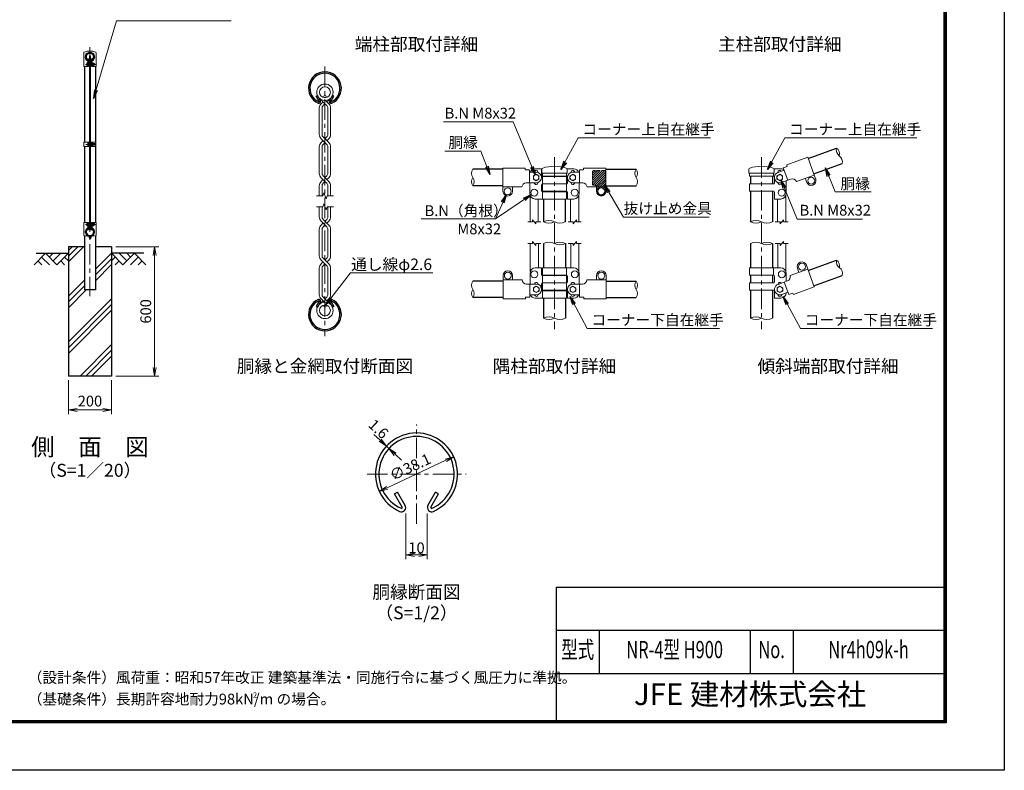
# Model space of a CAD drawing. Units: millimetres. Extents: x 0 to 8400, y 0 to 5940.
# Drawn here: x 3830 to 8400, y 0 to 3484 of the extents above; entities that cross this region are included whole.
import ezdxf
from ezdxf.enums import TextEntityAlignment as Align

# ---------------------------------------------------------------- set-up
doc = ezdxf.new("R2010")
doc.units = ezdxf.units.MM
doc.header["$LTSCALE"] = 3
doc.header["$MEASUREMENT"] = 0
doc.linetypes.add('CENTER', pattern=[50.8, 31.75, -6.35, 6.35, -6.35])
doc.linetypes.add('DASHED', pattern=[0.75, 0.5, -0.25])
for name, color, linetype in [('D-BGD', 7, 'Continuous'), ('D-STR1', 1, 'Continuous'), ('D-STR4', 7, 'Continuous'), ('D-TTL', 2, 'Continuous'), ('D-TTL-TXT', 7, 'Continuous')]:
    doc.layers.add(name, color=color, linetype=linetype)
for name, color, linetype, lineweight in [('D-BMK', 2, 'CENTER', 13), ('D-DCR-HCH', 7, 'Continuous', 13), ('D-STR-DIM', 7, 'Continuous', 13), ('D-STR-TXT', 7, 'Continuous', 13), ('D-STR2', 7, 'Continuous', 13), ('D-STR3', 3, 'Continuous', 13)]:
    doc.layers.add(name, color=color, linetype=linetype, lineweight=lineweight)
doc.styles.add('ROMANSE', font='Romans.shx', dxfattribs={"width": 0.7, "bigfont": 'EXTFONT.SHX'})
doc.styles.add('ゴシック', font='txt')
doc.dimstyles.new('STYLE', dxfattribs={"dimscale": 20, "dimtxt": 2.5, "dimasz": 2, "dimexe": 1, "dimexo": 1, "dimgap": 0.8, "dimtad": 1, "dimdsep": 46, "dimtxsty": 'ゴシック', "dimblk": 'OPEN', "dimcen": 1e-08, "dimclrd": 256, "dimclre": 256, "dimclrt": 256, "dimadec": 0, "dimazin": 2, "dimtfac": 1, "dimtmove": 2, "dimatfit": 3, "dimldrblk": 'OPEN', "dimfxl": 1, "dimtolj": 1, "dimtzin": 0, "dimlwd": -1, "dimlwe": -1, "dimarcsym": 0})

# ---------------------------------------------------------------- blocks, each defined once
blk = doc.blocks.new('_Open')
at = {"color": 0, "linetype": 'ByBlock', "lineweight": -2}
for p, q in [((-1, 0.17), (0, 0)), ((-1, -0.17), (0, 0)), ((0, 0), (-1, 0))]:
    blk.add_line(p, q, dxfattribs=at)
blk = doc.blocks.new('*D4')
at = {"layer": 'D-STR-DIM', "transparency": 16777216}
blk.add_line((5535.6, 1311.5), (5808.4, 1438.7), dxfattribs=at)
at = {"layer": 'D-STR-DIM', "transparency": 16777216, "xscale": 40, "yscale": 40, "zscale": 40}
for p, rotation in [((5844.6, 1455.6), 24.99865261378322), ((5499.3, 1294.6), 204.9986526137832)]:
    blk.add_blockref('_Open', p, dxfattribs=dict(at, rotation=rotation))
at = {"layer": 'D-STR-DIM', "transparency": 16777216, "insert": (5642.9, 1407.7), "char_height": 50, "attachment_point": 5, "rotation": 24.9987, "style": 'ゴシック'}
blk.add_mtext('\\A1;∅38.1', dxfattribs=at)
blk = doc.blocks.new('*D1')
at = {"layer": 'D-STR-DIM', "transparency": 16777216}
for p, q in [((5503.1, 1532), (5473.8, 1559.2)), ((5544.1, 1493.8), (5532.4, 1504.7)), ((5573.4, 1466.6), (5602.8, 1439.4))]:
    blk.add_line(p, q, dxfattribs=at)
at = {"layer": 'D-STR-DIM', "transparency": 16777216, "xscale": 40, "yscale": 40, "zscale": 40}
for p, rotation in [((5532.4, 1504.7), 317.1128515481686), ((5544.1, 1493.8), 137.1128515481686)]:
    blk.add_blockref('_Open', p, dxfattribs=dict(at, rotation=rotation))
at = {"layer": 'D-STR-DIM', "transparency": 16777216, "insert": (5495.6, 1584.4), "char_height": 50, "attachment_point": 5, "rotation": 317.1129, "style": 'ゴシック'}
blk.add_mtext('\\A1;1.6', dxfattribs=at)
blk = doc.blocks.new('*D2')
at = {"layer": 'D-STR-DIM', "transparency": 16777216}
for p, q in [((5622, 1192.5), (5622, 979.7)), ((5722, 1192.5), (5722, 979.7)), ((5662, 999.7), (5682, 999.7))]:
    blk.add_line(p, q, dxfattribs=at)
at = {"layer": 'D-STR-DIM', "transparency": 16777216, "xscale": 40, "yscale": 40, "zscale": 40, "rotation": 180}
blk.add_blockref('_Open', (5622, 999.7), dxfattribs=at)
at = {"layer": 'D-STR-DIM', "transparency": 16777216, "xscale": 40, "yscale": 40, "zscale": 40}
blk.add_blockref('_Open', (5722, 999.7), dxfattribs=at)
at = {"layer": 'D-STR-DIM', "transparency": 16777216, "insert": (5672, 1032.7), "char_height": 50, "attachment_point": 5, "style": 'ゴシック'}
blk.add_mtext('\\A1;10', dxfattribs=at)
blk = doc.blocks.new('*D7')
at = {"layer": 'D-STR-DIM', "transparency": 16777216}
for p, q in [((4056.3, 1810), (4056.3, 1652.7)), ((4256.3, 1810), (4256.3, 1652.7)), ((4096.3, 1672.7), (4216.3, 1672.7))]:
    blk.add_line(p, q, dxfattribs=at)
at = {"layer": 'D-STR-DIM', "transparency": 16777216, "xscale": 40, "yscale": 40, "zscale": 40, "rotation": 180}
blk.add_blockref('_Open', (4056.3, 1672.7), dxfattribs=at)
at = {"layer": 'D-STR-DIM', "transparency": 16777216, "xscale": 40, "yscale": 40, "zscale": 40}
blk.add_blockref('_Open', (4256.3, 1672.7), dxfattribs=at)
at = {"layer": 'D-STR-DIM', "transparency": 16777216, "insert": (4156.3, 1713.7), "char_height": 50, "attachment_point": 5, "style": 'ゴシック'}
blk.add_mtext('\\A1;200', dxfattribs=at)
blk = doc.blocks.new('*D13')
at = {"layer": 'D-STR-DIM', "transparency": 16777216}
for p, q in [((4276.3, 2430), (4476.3, 2430)), ((4456.3, 1870), (4456.3, 2390)), ((4276.3, 1830), (4476.3, 1830))]:
    blk.add_line(p, q, dxfattribs=at)
at = {"layer": 'D-STR-DIM', "transparency": 16777216, "xscale": 40, "yscale": 40, "zscale": 40}
for p, rotation in [((4456.3, 2430), 90), ((4456.3, 1830), 270)]:
    blk.add_blockref('_Open', p, dxfattribs=dict(at, rotation=rotation))
at = {"layer": 'D-STR-DIM', "transparency": 16777216, "insert": (4415.3, 2130), "char_height": 50, "attachment_point": 5, "rotation": 90, "style": 'ゴシック'}
blk.add_mtext('\\A1;600', dxfattribs=at)

msp = doc.modelspace()

# ---------------------------------------------------------------- hatches: boundary and pattern name
at = {"layer": 'D-DCR-HCH'}
h = msp.add_hatch(dxfattribs=at)
h.set_pattern_fill('PLAST', color=256, scale=600, angle=45, style=0)
h.paths.add_polyline_path([(4256.328, 2430), (4181.728, 2430), (4181.728, 2230), (4130.928, 2230), (4130.928, 2430), (4056.328, 2430), (4056.328, 1830), (4256.328, 1830)])
at = {"layer": 'D-STR3', "ltscale": 10}
h = msp.add_hatch(dxfattribs=at)
h.set_pattern_fill('ANSI31', color=256, scale=60)
h.set_pattern_definition([(45, (-333.454, -22.9835), (-5.303301, 5.303301), [])])
edge = h.paths.add_edge_path()
edge.add_arc((6493.219, 2779.427), 3.978, 89.680629, 180.319371)
edge.add_line((6489.241, 2779.405), (6489.241, 2719.405))
edge.add_arc((6493.219, 2719.383), 3.978, 179.680629, 270.319371)
edge.add_line((6493.241, 2715.405), (6499.241, 2715.405))
edge.add_arc((6499.241, 2705.405), 10, 0, 90, ccw=False)
edge.add_line((6509.241, 2705.405), (6509.241, 2687.405))
edge.add_arc((6529.241, 2687.405), 20, 180, 360)
edge.add_line((6549.241, 2687.405), (6549.241, 2779.405))
edge.add_arc((6545.263, 2779.427), 3.978, 359.680629, 450.319371)
edge.add_line((6545.241, 2783.405), (6493.241, 2783.405))
edge = h.paths.add_edge_path(flags=16)
edge.add_arc((6529.241, 2687.405), 16, 0, 360)

# ---------------------------------------------------------------- linework, layer by layer
at = {"layer": 'D-BGD'}
for p, q in [((3906.328, 2400), (4056.328, 2400)), ((4406.328, 2400), (4256.328, 2400))]:
    msp.add_line(p, q, dxfattribs=at)
at = {"layer": 'D-BMK'}
for p, q in [((4156.328, 3357.062), (4156.328, 2200)), ((4136, 3276.011), (4184.878, 3276.011)), ((5246.965, 3266.904), (5246.965, 2014.579)), ((4137.05, 2905.006), (4185.928, 2905.006)), ((6312.241, 2845.343), (6312.241, 2047.92)), ((7273.203, 2845.343), (7273.203, 2047.92)), ((4136, 2534), (4184.878, 2534)), ((5671.966, 1143.269), (5671.966, 1604.823)), ((5442.226, 1375.083), (5901.706, 1375.083))]:
    msp.add_line(p, q, dxfattribs=at)
at = {"layer": 'D-DCR-HCH'}
for p, q in [((3949.904, 2400), (3896.692, 2346.788)), ((3932.167, 2382.263), (3967.804, 2346.788)), ((3949.904, 2400), (4003.116, 2346.788)), ((3967.642, 2382.263), (3985.379, 2400)), ((3985.379, 2364.525), (4020.854, 2400)), ((4003.116, 2346.788), (4056.328, 2400)), ((4038.591, 2382.263), (4056.328, 2364.606)), ((4309.54, 2346.788), (4256.328, 2400)), ((4274.066, 2382.263), (4256.328, 2364.606)), ((4327.278, 2364.525), (4291.803, 2400)), ((4362.752, 2400), (4309.54, 2346.788)), ((4345.108, 2382.17), (4327.278, 2400)), ((4380.49, 2382.263), (4344.852, 2346.788)), ((4362.752, 2400), (4415.964, 2346.788)), ((3914.43, 2364.525), (3932.248, 2346.788)), ((4020.854, 2364.525), (4038.672, 2346.788)), ((4291.803, 2364.525), (4273.984, 2346.788)), ((4398.227, 2364.525), (4380.408, 2346.788))]:
    msp.add_line(p, q, dxfattribs=at)
at = {"layer": 'D-STR-DIM'}
for p, q in [((5207.831, 2665.74), (5236.704, 2665.74)), ((5241.835, 2679.835), (5236.704, 2665.74)), ((5252.095, 2651.645), (5241.835, 2679.835)), ((5257.225, 2665.74), (5252.095, 2651.645)), ((5257.225, 2665.74), (5286.099, 2665.74)), ((5207.831, 2615.742), (5236.704, 2615.742)), ((5241.835, 2629.837), (5236.704, 2615.742)), ((5252.095, 2601.647), (5241.835, 2629.837)), ((5257.225, 2615.742), (5252.095, 2601.647)), ((5257.225, 2615.742), (5286.099, 2615.742)), ((6210.991, 2545.405), (6188.491, 2545.405)), ((6210.991, 2545.405), (6210.991, 2554.405)), ((6225.991, 2536.405), (6210.991, 2554.405)), ((6248.491, 2545.405), (6225.991, 2545.405)), ((6225.991, 2536.405), (6225.991, 2545.405)), ((6376.491, 2545.405), (6398.991, 2545.405)), ((6398.991, 2536.405), (6413.991, 2554.405)), ((6398.991, 2536.405), (6398.991, 2545.405)), ((6413.991, 2545.405), (6413.991, 2554.405)), ((6413.991, 2545.405), (6436.491, 2545.405)), ((7337.203, 2545.405), (7359.703, 2545.405)), ((7359.703, 2536.405), (7374.703, 2554.405)), ((7359.703, 2536.405), (7359.703, 2545.405)), ((7374.703, 2545.405), (7374.703, 2554.405)), ((7374.703, 2545.405), (7397.203, 2545.405)), ((6210.991, 2445.405), (6188.491, 2445.405)), ((6210.991, 2445.405), (6210.991, 2454.405)), ((6225.991, 2436.405), (6210.991, 2454.405)), ((6248.491, 2445.405), (6225.991, 2445.405)), ((6225.991, 2436.405), (6225.991, 2445.405)), ((6376.491, 2445.405), (6398.991, 2445.405)), ((6398.991, 2436.405), (6413.991, 2454.405)), ((6398.991, 2436.405), (6398.991, 2445.405)), ((6413.991, 2445.405), (6413.991, 2454.405)), ((6413.991, 2445.405), (6436.491, 2445.405)), ((7337.203, 2445.405), (7359.703, 2445.405)), ((7359.703, 2436.405), (7374.703, 2454.405)), ((7359.703, 2436.405), (7359.703, 2445.405)), ((7374.703, 2445.405), (7374.703, 2454.405)), ((7374.703, 2445.405), (7397.203, 2445.405))]:
    msp.add_line(p, q, dxfattribs=at)
for centre, radius, start, end in [((7653.34, 2879.083), 33.242, 165.035044, 234.964956), ((7602.142, 2860.449), 33.242, 345.035044, 54.964956), ((7615.174, 2824.647), 33.241, 345.034225, 54.965775), ((5960.483, 2770.455), 33.242, 145.035044, 214.964956), ((6718.483, 2770.355), 33.242, 145.035044, 214.964956), ((6663.999, 2770.355), 33.242, 325.035044, 34.964956), ((5960.482, 2732.355), 33.241, 145.034225, 214.965775), ((5905.999, 2732.355), 33.242, 325.035044, 34.964956), ((6664, 2732.255), 33.241, 325.034225, 34.965775), ((6286.591, 2493.581), 57.825, 63.667261, 116.332739), ((6286.591, 2597.229), 57.825, 243.667261, 296.332739), ((6337.391, 2595.113), 55.708, 243.162475, 296.837525), ((7247.803, 2494.644), 56.761, 63.417226, 116.582774), ((7247.803, 2596.166), 56.761, 243.417226, 296.582774), ((7298.603, 2596.166), 56.761, 243.417215, 296.582785), ((6286.841, 2394.644), 56.761, 63.417215, 116.582785), ((6337.641, 2394.644), 56.761, 63.417226, 116.582774), ((6337.641, 2496.166), 56.761, 243.417226, 296.582774), ((7247.803, 2394.65), 56.756, 63.414852, 116.585148), ((7298.603, 2394.65), 56.756, 63.414884, 116.585116), ((7298.603, 2496.161), 56.756, 243.414884, 296.585116), ((7653.84, 2359.723), 33.242, 165.035044, 234.964956), ((7602.642, 2341.088), 33.242, 345.035044, 54.964956), ((7615.674, 2305.286), 33.241, 345.034225, 54.965775), ((5960.983, 2251.094), 33.242, 145.035044, 214.964956), ((6718.983, 2250.994), 33.242, 145.035044, 214.964956), ((6664.499, 2250.994), 33.242, 325.035044, 34.964956), ((5960.982, 2212.994), 33.241, 145.034225, 214.965775), ((5906.499, 2212.994), 33.242, 325.035044, 34.964956), ((6664.5, 2212.894), 33.241, 325.034225, 34.965775), ((6286.841, 2047.281), 56.763, 63.418397, 116.581603), ((7247.803, 2047.291), 56.754, 63.413647, 116.586353), ((6286.841, 2148.808), 56.763, 243.418397, 296.581603), ((6337.641, 2148.808), 56.763, 243.418397, 296.581603), ((7247.803, 2148.797), 56.754, 243.413647, 296.586353), ((7298.603, 2148.797), 56.754, 243.413735, 296.586265)]:
    msp.add_arc(centre, radius, start, end, dxfattribs=at)
at = {"layer": 'D-STR1'}
for p, q in [((4146.145, 3301.747), (4147.535, 3302.549)), ((4149.655, 3295.669), (4146.145, 3301.747)), ((4151.044, 3296.471), (4147.535, 3302.549)), ((4161.612, 3296.471), (4165.122, 3302.549)), ((4163.002, 3295.669), (4166.511, 3301.747)), ((4166.511, 3301.747), (4165.122, 3302.549)), ((4130.928, 3267), (4130.928, 2915.506)), ((4181.728, 3267), (4181.728, 2915.506)), ((5206.235, 3128.692), (5211.792, 3131.9)), ((5220.272, 3104.379), (5206.235, 3128.692)), ((5225.829, 3107.588), (5211.792, 3131.9)), ((5268.103, 3107.588), (5282.14, 3131.9)), ((5273.66, 3104.379), (5287.697, 3128.692)), ((5287.697, 3128.692), (5282.14, 3131.9)), ((4130.928, 2894.506), (4130.928, 2543)), ((4181.728, 2894.506), (4181.728, 2543)), ((7489.669, 2839.785), (7621.226, 2887.667)), ((6073.241, 2789.505), (5933.241, 2789.505)), ((6551.241, 2789.405), (6691.241, 2789.405)), ((7515.731, 2768.18), (7647.288, 2816.063)), ((6260.941, 2757.405), (6260.941, 2755.405)), ((6362.541, 2757.405), (6362.541, 2755.405)), ((7222.403, 2757.405), (7222.403, 2721.405)), ((7324.003, 2757.405), (7324.003, 2721.405)), ((6073.241, 2713.305), (5933.241, 2713.305)), ((6551.241, 2713.205), (6691.241, 2713.205)), ((6260.941, 2687.405), (6260.941, 2685.405)), ((6260.941, 2651.405), (6260.941, 2545.405)), ((6362.541, 2687.405), (6362.541, 2685.405)), ((6362.541, 2651.405), (6362.541, 2545.405)), ((7222.403, 2687.405), (7222.403, 2545.405)), ((7324.003, 2687.405), (7324.003, 2545.405)), ((4149.655, 2514.331), (4146.145, 2508.253)), ((4151.044, 2513.529), (4147.535, 2507.451)), ((4161.612, 2513.529), (4165.122, 2507.451)), ((4163.002, 2514.331), (4166.511, 2508.253)), ((4130.928, 2481.33), (4130.928, 2230)), ((4146.145, 2508.253), (4147.535, 2507.451)), ((4166.511, 2508.253), (4165.122, 2507.451)), ((4181.728, 2481.33), (4181.728, 2230)), ((6261.441, 2445.405), (6261.441, 2332.044)), ((6363.041, 2445.405), (6363.041, 2332.044)), ((7222.403, 2445.405), (7222.403, 2332.044)), ((7324.003, 2445.405), (7324.003, 2332.044)), ((7490.169, 2320.424), (7621.726, 2368.307)), ((6261.441, 2298.044), (6261.441, 2296.044)), ((6363.041, 2298.044), (6363.041, 2296.044)), ((7222.403, 2298.044), (7222.403, 2262.044)), ((7324.003, 2298.044), (7324.003, 2262.044)), ((7516.231, 2248.819), (7647.788, 2296.702)), ((6073.741, 2270.144), (5933.741, 2270.144)), ((6551.741, 2270.044), (6691.741, 2270.044)), ((4181.728, 2230), (4130.928, 2230)), ((6073.741, 2193.944), (5933.741, 2193.944)), ((6261.441, 2228.044), (6261.441, 2226.044)), ((6363.041, 2228.044), (6363.041, 2226.044)), ((6551.741, 2193.844), (6691.741, 2193.844)), ((7222.403, 2228.044), (7222.403, 2098.044)), ((7324.003, 2228.044), (7324.003, 2098.044)), ((5220.272, 2177.103), (5206.235, 2152.79)), ((5206.235, 2152.79), (5211.792, 2149.582)), ((5225.829, 2173.894), (5211.792, 2149.582)), ((5268.103, 2173.894), (5282.14, 2149.582)), ((5273.66, 2177.103), (5287.697, 2152.79)), ((5287.697, 2152.79), (5282.14, 2149.582)), ((6261.441, 2192.044), (6261.441, 2098.044)), ((6363.041, 2192.044), (6363.041, 2098.044)), ((5570.138, 1282.554), (5584.031, 1290.575)), ((5605.23, 1221.772), (5570.138, 1282.554)), ((5619.123, 1229.793), (5584.031, 1290.575)), ((5724.809, 1229.793), (5759.901, 1290.575)), ((5738.701, 1221.772), (5773.794, 1282.554)), ((5773.794, 1282.554), (5759.901, 1290.575))]:
    msp.add_line(p, q, dxfattribs=at)
for centre, radius, start, end in [((4156.328, 3311), 19.05, 294.324776, 245.675224), ((4156.328, 3311), 17.446, 294.324776, 245.675224), ((4149.307, 3295.468), 2.005, 245.675224, 30), ((4149.307, 3295.468), 0.401, 245.675224, 30), ((4163.349, 3295.468), 2.005, 150, 294.324776), ((4163.349, 3295.468), 0.401, 150, 294.324776), ((5246.966, 3165.704), 76.2, 294.324776, 245.675224), ((5246.966, 3165.704), 69.783, 294.324776, 245.675224), ((5218.882, 3103.577), 8.021, 245.675224, 30), ((5275.049, 3103.577), 8.021, 150, 294.324776), ((5218.882, 3103.577), 1.604, 245.675224, 30), ((5275.049, 3103.577), 1.604, 150, 294.324776), ((4156.328, 2499), 19.05, 114.324776, 65.675224), ((4156.328, 2499), 17.446, 114.324776, 65.675224), ((4149.307, 2514.532), 2.005, 330, 114.324776), ((4149.307, 2514.532), 0.401, 330, 114.324776), ((4163.349, 2514.532), 2.005, 65.675224, 210), ((4163.349, 2514.532), 0.401, 65.675224, 210), ((5246.966, 2115.779), 76.2, 114.324776, 65.675224), ((5246.966, 2115.779), 69.783, 114.324776, 65.675224), ((5218.882, 2177.905), 8.021, 330, 114.324776), ((5218.882, 2177.905), 1.604, 330, 114.324776), ((5275.049, 2177.905), 8.021, 65.675224, 210), ((5275.049, 2177.905), 1.604, 65.675224, 210), ((5671.966, 1375.083), 190.5, 294.324776, 245.675224), ((5671.966, 1375.083), 174.458, 294.324776, 245.675224), ((5601.757, 1219.767), 20.053, 245.675224, 30), ((5601.757, 1219.767), 4.011, 245.675224, 30), ((5742.175, 1219.767), 20.053, 150, 294.324776), ((5742.175, 1219.767), 4.011, 150, 294.324776)]:
    msp.add_arc(centre, radius, start, end, dxfattribs=at)
at = {"layer": 'D-STR2'}
for p, q in [((5246.965, 3093.642), (5223.238, 3117.369)), ((5264.853, 3093.903), (5249.587, 3109.169)), ((5256.039, 3102.717), (5270.692, 3117.369)), ((5220.875, 3074.104), (5220.875, 2950.856)), ((5229.076, 3093.903), (5237.89, 3102.717)), ((5233.709, 3073.095), (5233.709, 2951.864)), ((5238.863, 3085.541), (5246.965, 3093.642)), ((5255.066, 3085.541), (5246.965, 3093.642)), ((5260.221, 3073.095), (5260.221, 2951.864)), ((5273.054, 3074.104), (5273.054, 2950.856)), ((5246.965, 2913.168), (5229.076, 2931.057)), ((5264.853, 2913.429), (5238.863, 2939.419)), ((5255.066, 2939.419), (5246.965, 2931.318)), ((5264.853, 2931.057), (5256.039, 2922.243)), ((5220.875, 2893.63), (5220.875, 2770.382)), ((5237.89, 2922.243), (5229.076, 2913.429)), ((5229.076, 2913.429), (5237.89, 2922.243)), ((5233.709, 2892.622), (5233.709, 2771.391)), ((5238.863, 2905.067), (5246.965, 2913.168)), ((5255.066, 2905.067), (5246.965, 2913.168)), ((5260.221, 2892.622), (5260.221, 2771.391)), ((5273.054, 2893.63), (5273.054, 2770.382)), ((5246.965, 2732.695), (5229.076, 2750.583)), ((5264.853, 2732.956), (5238.863, 2758.945)), ((5255.066, 2758.945), (5246.965, 2750.844)), ((5264.853, 2750.583), (5256.039, 2741.769)), ((5220.875, 2713.157), (5220.875, 2665.74)), ((5237.89, 2741.769), (5229.076, 2732.956)), ((5229.076, 2732.956), (5237.89, 2741.769)), ((5233.709, 2712.148), (5233.709, 2665.74)), ((5238.863, 2724.593), (5246.965, 2732.695)), ((5255.066, 2724.593), (5246.965, 2732.695)), ((5260.221, 2712.148), (5260.221, 2665.74)), ((5273.054, 2713.157), (5273.054, 2665.74)), ((5220.875, 2568.326), (5220.875, 2615.742)), ((5233.709, 2569.334), (5233.709, 2615.742)), ((5260.221, 2569.334), (5260.221, 2615.742)), ((5273.054, 2568.326), (5273.054, 2615.742)), ((5255.066, 2522.537), (5229.076, 2548.527)), ((5237.89, 2539.713), (5229.076, 2530.899)), ((5264.853, 2530.899), (5238.863, 2556.889)), ((5246.965, 2530.638), (5238.863, 2522.537)), ((5255.066, 2556.889), (5246.965, 2548.787)), ((5264.853, 2548.527), (5256.039, 2539.713)), ((5220.875, 2387.852), (5220.875, 2511.1)), ((5233.709, 2388.86), (5233.709, 2510.091)), ((5260.221, 2388.86), (5260.221, 2510.091)), ((5273.054, 2387.852), (5273.054, 2511.1)), ((5264.853, 2350.425), (5238.863, 2376.415)), ((5255.066, 2376.415), (5246.965, 2368.314)), ((5220.875, 2207.378), (5220.875, 2330.626)), ((5255.066, 2342.063), (5229.076, 2368.053)), ((5237.89, 2359.239), (5229.076, 2350.425)), ((5246.965, 2350.164), (5238.863, 2342.063)), ((5264.853, 2368.053), (5256.039, 2359.239)), ((5273.054, 2207.378), (5273.054, 2330.626)), ((5233.709, 2208.387), (5233.709, 2329.618)), ((5260.221, 2208.387), (5260.221, 2329.618)), ((5238.863, 2195.941), (5270.692, 2164.113)), ((5255.066, 2195.941), (5246.965, 2187.84)), ((5237.89, 2178.765), (5223.238, 2164.113)), ((5229.076, 2187.579), (5244.343, 2172.313)), ((5264.853, 2187.579), (5256.039, 2178.765))]:
    msp.add_line(p, q, dxfattribs=at)
for centre, radius in [((5246.965, 3147.179), 38.1), ((5246.965, 3147.179), 25.266), ((5246.965, 2134.303), 38.1), ((5246.965, 2134.303), 25.266)]:
    msp.add_circle(centre, radius, dxfattribs=at)
for centre, radius, start, end in [((5248.875, 3074.104), 28, 135, 180), ((5248.875, 3074.104), 15.2, 131.199841, 183.803965), ((5245.054, 3074.104), 15.2, 356.196035, 48.800159), ((5245.054, 3074.104), 28, 0, 45), ((5248.875, 2950.856), 28, 180, 225), ((5248.875, 2950.856), 15.2, 176.196035, 228.800159), ((5245.054, 2950.856), 15.2, 311.199841, 3.803965), ((5245.054, 2950.856), 28, 315, 0), ((5248.875, 2893.63), 28, 135, 180), ((5248.875, 2893.63), 15.2, 131.199841, 183.803965), ((5245.054, 2893.63), 15.2, 356.196035, 48.800159), ((5245.054, 2893.63), 28, 0, 45), ((5248.875, 2770.382), 28, 180, 225), ((5248.875, 2770.382), 15.2, 176.196035, 228.800159), ((5245.054, 2770.382), 15.2, 311.199841, 3.803965), ((5245.054, 2770.382), 28, 315, 0), ((5248.875, 2713.157), 28, 135, 180), ((5248.875, 2713.157), 15.2, 131.199841, 183.803965), ((5245.054, 2713.157), 15.2, 356.196035, 48.800159), ((5245.054, 2713.157), 28, 0, 45), ((5248.875, 2568.326), 28, 180, 225), ((5248.875, 2568.326), 15.2, 176.196035, 228.800159), ((5245.054, 2568.326), 15.2, 311.199841, 3.803965), ((5245.054, 2568.326), 28, 315, 0), ((5248.875, 2511.1), 28, 135, 180), ((5248.875, 2511.1), 15.2, 131.199841, 183.803965), ((5245.054, 2511.1), 15.2, 356.196035, 48.800159), ((5245.054, 2511.1), 28, 0, 45), ((5248.875, 2387.852), 28, 180, 225), ((5248.875, 2387.852), 15.2, 176.196035, 228.800159), ((5245.054, 2387.852), 15.2, 311.199841, 3.803965), ((5245.054, 2387.852), 28, 315, 0), ((5248.875, 2330.626), 28, 135, 180), ((5248.875, 2330.626), 15.2, 131.199841, 183.803965), ((5245.054, 2330.626), 15.2, 356.196035, 48.800159), ((5245.054, 2330.626), 28, 0, 45), ((5248.875, 2207.378), 28, 180, 225), ((5248.875, 2207.378), 15.2, 176.196035, 228.800159), ((5245.054, 2207.378), 15.2, 311.199841, 3.803965), ((5245.054, 2207.378), 28, 315, 0)]:
    msp.add_arc(centre, radius, start, end, dxfattribs=at)
at = {"layer": 'D-STR3'}
for p, q in [((4127.778, 3330.694), (4127.778, 3267)), ((4154.078, 3316), (4158.578, 3316)), ((4154.078, 3316), (4154.078, 2509)), ((4158.578, 3316), (4158.578, 2509)), ((4184.878, 3330.691), (4184.878, 3267)), ((4127.778, 3267), (4149.328, 3267)), ((4142.228, 3269.511), (4142.228, 3282.511)), ((4147.028, 3289.827), (4147.028, 3267)), ((4149.328, 3289.827), (4149.328, 3267)), ((4151.028, 3281.33), (4149.328, 3281.33)), ((4151.028, 3270.693), (4149.328, 3270.693)), ((4151.028, 3270.693), (4151.028, 3281.33)), ((4151.028, 3280.011), (4154.078, 3280.011)), ((4151.028, 3272.011), (4154.078, 3272.011)), ((4158.578, 3280.011), (4163.328, 3280.011)), ((4158.578, 3272.011), (4163.328, 3272.011)), ((4163.328, 3289.827), (4163.328, 3267)), ((4163.328, 3267), (4184.878, 3267)), ((4165.628, 3289.827), (4165.628, 3267)), ((4171.128, 3284.111), (4165.628, 3284.111)), ((4171.128, 3280.061), (4165.628, 3280.061)), ((4171.128, 3271.961), (4165.628, 3271.961)), ((4171.128, 3267.911), (4165.628, 3267.911)), ((4172.128, 3270.095), (4172.128, 3282.05)), ((4172.128, 3280.011), (4178.028, 3280.011)), ((4172.128, 3272.011), (4178.028, 3272.011)), ((4178.028, 3272.011), (4178.028, 3280.011)), ((4128.628, 2915.506), (4128.628, 2894.506)), ((4128.628, 2915.506), (4154.078, 2915.506)), ((4128.628, 2894.506), (4154.078, 2894.506)), ((4146.978, 2911.506), (4146.978, 2898.506)), ((4151.778, 2915.506), (4151.778, 2894.506)), ((4151.778, 2913.006), (4151.778, 2897.006)), ((4151.778, 2911.206), (4151.778, 2898.806)), ((4158.578, 2915.506), (4184.028, 2915.506)), ((4158.578, 2894.506), (4184.028, 2894.506)), ((4160.877, 2911.206), (4160.877, 2898.806)), ((4160.878, 2915.506), (4160.878, 2894.506)), ((4166.378, 2913.106), (4160.878, 2913.106)), ((4160.878, 2913.106), (4160.878, 2896.906)), ((4166.378, 2909.056), (4160.878, 2909.056)), ((4166.378, 2900.956), (4160.878, 2900.956)), ((4166.378, 2896.906), (4160.878, 2896.906)), ((4167.378, 2910.922), (4167.378, 2898.968)), ((4167.378, 2909.006), (4182.778, 2909.006)), ((4167.378, 2901.006), (4182.778, 2901.006)), ((4182.778, 2909.006), (4182.778, 2901.006)), ((4184.028, 2915.506), (4184.028, 2894.506)), ((7390.264, 2809.989), (7487.617, 2845.423)), ((7487.617, 2845.423), (7517.714, 2762.73)), ((6073.241, 2795.405), (6073.241, 2707.405)), ((6176.841, 2795.405), (6073.241, 2795.405)), ((6176.841, 2795.405), (6176.841, 2787.613)), ((6176.841, 2787.613), (6196.841, 2787.613)), ((6196.841, 2787.613), (6196.841, 2726.405)), ((6252.241, 2791.405), (6222.241, 2791.405)), ((6252.241, 2791.405), (6252.241, 2759.405)), ((6253.441, 2789.447), (6253.441, 2771.405)), ((6370.68, 2791.405), (6402.241, 2791.405)), ((6371.041, 2789.356), (6371.041, 2771.405)), ((6427.641, 2787.613), (6427.641, 2726.405)), ((6447.641, 2787.613), (6427.641, 2787.613)), ((6447.641, 2795.405), (6551.241, 2795.405)), ((6447.641, 2795.405), (6447.641, 2787.613)), ((6551.241, 2795.405), (6551.241, 2707.405)), ((7214.153, 2789.447), (7214.153, 2771.405)), ((7331.392, 2791.405), (7362.953, 2791.405)), ((7331.753, 2789.356), (7331.753, 2771.405)), ((7392.929, 2802.667), (7374.136, 2795.827)), ((7374.136, 2795.827), (7395.07, 2738.31)), ((7390.264, 2809.989), (7392.929, 2802.667)), ((6227.241, 2776.405), (6196.841, 2776.405)), ((6253.441, 2771.405), (6371.041, 2771.405)), ((6367.841, 2755.405), (6256.241, 2755.405)), ((6256.641, 2771.405), (6256.641, 2757.405)), ((6256.641, 2757.405), (6368.241, 2757.405)), ((6256.641, 2755.405), (6256.641, 2721.405)), ((6367.841, 2771.405), (6367.841, 2757.405)), ((6367.841, 2755.405), (6367.841, 2721.405)), ((6372.241, 2753.405), (6372.241, 2725.405)), ((6397.241, 2776.405), (6427.641, 2776.405)), ((7214.153, 2771.405), (7331.753, 2771.405)), ((7217.353, 2771.405), (7217.353, 2757.405)), ((7217.353, 2757.405), (7328.953, 2757.405)), ((7328.553, 2771.405), (7328.553, 2757.405)), ((7332.953, 2753.405), (7332.953, 2725.405)), ((7349.402, 2774.897), (7377.969, 2785.295)), ((7409.753, 2743.654), (7395.07, 2738.31)), ((7435.021, 2732.632), (7517.714, 2762.73)), ((7476.368, 2747.681), (7483.208, 2728.887)), ((7517.714, 2762.73), (7524.555, 2743.936)), ((6073.241, 2707.405), (6073.241, 2687.405)), ((6161.241, 2707.405), (6073.241, 2707.405)), ((6117.241, 2707.405), (6117.241, 2687.405)), ((6181.216, 2726.405), (6196.841, 2726.405)), ((6227.241, 2726.405), (6196.841, 2726.405)), ((6198.241, 2726.405), (6198.241, 2675.405)), ((6252.241, 2689.405), (6252.241, 2717.405)), ((6367.841, 2721.405), (6256.241, 2721.405)), ((6256.641, 2721.405), (6368.241, 2721.405)), ((6256.641, 2721.405), (6256.641, 2687.405)), ((6367.841, 2721.405), (6367.841, 2687.405)), ((6397.241, 2726.405), (6427.641, 2726.405)), ((6426.241, 2726.405), (6426.241, 2675.405)), ((6443.266, 2726.405), (6427.641, 2726.405)), ((6463.241, 2707.405), (6551.241, 2707.405)), ((6507.241, 2707.405), (6507.241, 2687.405)), ((6551.241, 2707.405), (6551.241, 2687.405)), ((7328.553, 2721.405), (7216.953, 2721.405)), ((7217.353, 2721.405), (7328.953, 2721.405)), ((7217.353, 2721.405), (7217.353, 2687.405)), ((7366.503, 2727.913), (7395.07, 2738.31)), ((7386.953, 2735.356), (7386.953, 2675.405)), ((6199.241, 2667.405), (6199.241, 2545.405)), ((6367.841, 2651.405), (6222.241, 2651.405)), ((6237.241, 2651.405), (6237.241, 2545.405)), ((6367.841, 2685.405), (6256.241, 2685.405)), ((6256.641, 2687.405), (6368.241, 2687.405)), ((6256.641, 2685.405), (6256.641, 2651.405)), ((6367.841, 2685.405), (6367.841, 2651.405)), ((6372.241, 2683.405), (6372.241, 2651.405)), ((6372.241, 2651.405), (6402.241, 2651.405)), ((6387.241, 2651.405), (6387.241, 2545.405)), ((6425.241, 2667.405), (6425.241, 2545.405)), ((7217.353, 2687.405), (7328.953, 2687.405)), ((7332.953, 2683.405), (7332.953, 2651.405)), ((7332.953, 2651.405), (7362.953, 2651.405)), ((7347.953, 2651.405), (7347.953, 2545.405)), ((7385.953, 2667.405), (7385.953, 2545.405)), ((4127.778, 2543), (4127.778, 2481.914)), ((4127.778, 2543), (4149.328, 2543)), ((4142.228, 2540.5), (4142.228, 2527.5)), ((4147.028, 2543), (4147.028, 2520.173)), ((4149.328, 2543), (4149.328, 2520.173)), ((4151.028, 2539.318), (4149.328, 2539.318)), ((4151.028, 2528.682), (4149.328, 2528.682)), ((4151.028, 2539.318), (4151.028, 2528.682)), ((4151.028, 2538), (4154.078, 2538)), ((4151.028, 2530), (4154.078, 2530)), ((4158.578, 2538), (4163.328, 2538)), ((4158.578, 2530), (4163.328, 2530)), ((4163.328, 2543), (4163.328, 2520.173)), ((4163.328, 2543), (4184.878, 2543)), ((4165.628, 2543), (4165.628, 2520.173)), ((4171.128, 2542.1), (4165.628, 2542.1)), ((4171.128, 2538.05), (4165.628, 2538.05)), ((4171.128, 2529.95), (4165.628, 2529.95)), ((4171.128, 2525.9), (4165.628, 2525.9)), ((4172.128, 2539.916), (4172.128, 2527.962)), ((4172.128, 2538), (4178.028, 2538)), ((4172.128, 2530), (4178.028, 2530)), ((4178.028, 2538), (4178.028, 2530)), ((4184.878, 2543), (4184.878, 2481.914)), ((4127.778, 2481.914), (4152.215, 2477.388)), ((4153.028, 2476.406), (4153.028, 2471)), ((4154.078, 2509), (4158.578, 2509)), ((4155.328, 2476.406), (4155.328, 2471)), ((4156.328, 2470), (4158.628, 2470)), ((4156.328, 2467.7), (4158.628, 2467.7)), ((4157.328, 2476.406), (4157.328, 2471.5)), ((4157.328, 2471.5), (4159.628, 2471.5)), ((4159.628, 2476.406), (4159.628, 2471)), ((4159.628, 2476.406), (4161.928, 2476.406)), ((4184.878, 2481.914), (4160.441, 2477.388)), ((4161.928, 2476.406), (4161.928, 2471)), ((6199.741, 2445.405), (6199.741, 2314.9)), ((6237.741, 2445.405), (6237.741, 2332.044)), ((6387.741, 2445.405), (6387.741, 2332.044)), ((6425.741, 2445.405), (6425.741, 2314.9)), ((7348.453, 2445.405), (7348.453, 2332.044)), ((7386.453, 2445.405), (7386.453, 2314.9)), ((6252.741, 2332.044), (6222.741, 2332.044)), ((6252.741, 2300.044), (6252.741, 2332.044)), ((6257.141, 2298.044), (6257.141, 2332.044)), ((6257.141, 2332.044), (6402.741, 2332.044)), ((6368.341, 2298.044), (6368.341, 2332.044)), ((7217.853, 2298.044), (7217.853, 2332.044)), ((7217.853, 2332.044), (7363.453, 2332.044)), ((7329.053, 2298.044), (7329.053, 2332.044)), ((7488.117, 2326.062), (7481.276, 2344.856)), ((6073.741, 2276.044), (6073.741, 2296.044)), ((6117.741, 2276.044), (6117.741, 2296.044)), ((6198.741, 2257.044), (6198.741, 2308.044)), ((6368.341, 2296.044), (6256.741, 2296.044)), ((6257.141, 2298.044), (6368.741, 2298.044)), ((6257.141, 2262.044), (6257.141, 2296.044)), ((6368.341, 2262.044), (6368.341, 2296.044)), ((6372.741, 2294.044), (6372.741, 2266.044)), ((6426.741, 2257.044), (6426.741, 2308.044)), ((6507.741, 2276.044), (6507.741, 2296.044)), ((6551.741, 2276.044), (6551.741, 2296.044)), ((7217.853, 2298.044), (7329.453, 2298.044)), ((7333.453, 2294.044), (7333.453, 2266.044)), ((7387.453, 2269.204), (7387.453, 2308.044)), ((7405.424, 2295.964), (7488.117, 2326.062)), ((7446.77, 2311.013), (7439.93, 2329.807)), ((7518.214, 2243.369), (7488.117, 2326.062)), ((6073.741, 2188.044), (6073.741, 2276.044)), ((6161.741, 2276.044), (6073.741, 2276.044)), ((6181.716, 2257.044), (6197.341, 2257.044)), ((6197.341, 2195.837), (6197.341, 2257.044)), ((6227.741, 2257.044), (6197.341, 2257.044)), ((6252.741, 2230.044), (6252.741, 2258.044)), ((6368.341, 2262.044), (6256.741, 2262.044)), ((6257.141, 2262.044), (6368.741, 2262.044)), ((6257.141, 2228.044), (6257.141, 2262.044)), ((6368.341, 2228.044), (6368.341, 2262.044)), ((6397.741, 2257.044), (6428.141, 2257.044)), ((6442.766, 2257.044), (6427.141, 2257.044)), ((6428.141, 2195.837), (6428.141, 2257.044)), ((6462.741, 2276.044), (6550.741, 2276.044)), ((6551.741, 2188.044), (6551.741, 2276.044)), ((7329.053, 2262.044), (7217.453, 2262.044)), ((7217.853, 2262.044), (7329.453, 2262.044)), ((7217.853, 2228.044), (7217.853, 2262.044)), ((7349.902, 2255.537), (7378.469, 2265.934)), ((7393.152, 2271.278), (7377.529, 2265.592)), ((7399.403, 2208.418), (7378.469, 2265.934)), ((7420.862, 2207.936), (7518.214, 2243.369)), ((6177.341, 2188.044), (6177.341, 2195.837)), ((6177.341, 2195.837), (6197.341, 2195.837)), ((6227.741, 2207.044), (6197.341, 2207.044)), ((6368.341, 2226.044), (6256.741, 2226.044)), ((6257.141, 2228.044), (6368.741, 2228.044)), ((6257.141, 2192.044), (6257.141, 2226.044)), ((6368.341, 2192.044), (6368.341, 2226.044)), ((6372.741, 2192.044), (6372.741, 2224.044)), ((6397.741, 2207.044), (6428.141, 2207.044)), ((6448.141, 2195.837), (6428.141, 2195.837)), ((6448.141, 2188.044), (6448.141, 2195.837)), ((7217.853, 2228.044), (7329.453, 2228.044)), ((7333.453, 2192.044), (7333.453, 2224.044)), ((7367.003, 2208.552), (7395.57, 2218.949)), ((7418.197, 2215.258), (7399.403, 2208.418)), ((7420.862, 2207.936), (7418.197, 2215.258)), ((6177.341, 2188.044), (6073.741, 2188.044)), ((6368.341, 2192.044), (6222.741, 2192.044)), ((6372.741, 2192.044), (6402.741, 2192.044)), ((6448.141, 2188.044), (6551.741, 2188.044)), ((7333.453, 2192.044), (7363.453, 2192.044))]:
    msp.add_line(p, q, dxfattribs=at)
at = {"layer": 'D-STR3', "linetype": 'DASHED', "ltscale": 10}
for p, q in [((6489.241, 2719.405), (6489.241, 2779.405)), ((6545.241, 2783.405), (6493.241, 2783.405)), ((6549.241, 2687.405), (6549.241, 2779.405)), ((6499.241, 2715.405), (6493.241, 2715.405)), ((6509.241, 2687.405), (6509.241, 2705.405))]:
    msp.add_line(p, q, dxfattribs=at)
at = {"layer": 'D-STR3'}
for points in [[(6227.241, 2766.405), (6240.231, 2758.905), (6240.231, 2743.905), (6227.241, 2736.405), (6214.251, 2743.905), (6214.251, 2758.905)], [(6397.241, 2766.405), (6384.251, 2758.905), (6384.251, 2743.905), (6397.241, 2736.405), (6410.231, 2743.905), (6410.231, 2758.905)], [(7357.953, 2766.405), (7344.962, 2758.905), (7344.962, 2743.905), (7357.953, 2736.405), (7370.943, 2743.905), (7370.943, 2758.905)], [(6227.741, 2217.044), (6240.731, 2224.544), (6240.731, 2239.544), (6227.741, 2247.044), (6214.751, 2239.544), (6214.751, 2224.544)], [(6397.741, 2217.044), (6384.751, 2224.544), (6384.751, 2239.544), (6397.741, 2247.044), (6410.731, 2239.544), (6410.731, 2224.544)], [(7358.453, 2217.044), (7345.462, 2224.544), (7345.462, 2239.544), (7358.453, 2247.044), (7371.443, 2239.544), (7371.443, 2224.544)]]:
    msp.add_lwpolyline(points, close=True, dxfattribs=at)
for centre, radius in [((5246.965, 3127.113), 5.2), ((6227.241, 2751.405), 12.99), ((6397.241, 2751.405), 12.99), ((7357.953, 2751.405), 12.99), ((7503.881, 2736.411), 16), ((6095.241, 2687.405), 16), ((6218.241, 2681.405), 16), ((6406.241, 2681.405), 16), ((7366.953, 2681.405), 16), ((7460.603, 2337.331), 16), ((6095.741, 2296.044), 16), ((6218.741, 2302.044), 16), ((6406.741, 2302.044), 16), ((6529.741, 2296.044), 16), ((7367.453, 2302.044), 16), ((6227.741, 2232.044), 12.99), ((6397.741, 2232.044), 12.99), ((7358.453, 2232.044), 12.99), ((5246.965, 2154.369), 5.2)]:
    msp.add_circle(centre, radius, dxfattribs=at)
at = {"layer": 'D-STR3', "ltscale": 10}
msp.add_circle((6529.241, 2687.405), 16, dxfattribs=at)
at = {"layer": 'D-STR3'}
for centre, radius, start, end in [((4156.324, 3258.268), 80, 70.775857, 109.216879), ((4131.078, 3330.694), 3.3, 109.216879, 180), ((4156.328, 3311), 22, 298.088404, 241.911596), ((4156.328, 3311), 19.7, 298.088404, 241.911596), ((4145.028, 3289.827), 2, 0, 61.911596), ((4145.028, 3289.827), 4.3, 0, 61.911596), ((4167.628, 3289.827), 4.3, 118.088404, 180), ((4167.628, 3289.827), 2, 118.088404, 180), ((4181.578, 3330.691), 3.3, 0, 70.775857), ((4169.579, 3282.086), 2.55, 307.425054, 52.574946), ((4163.427, 3276.011), 8.701, 332.260627, 27.739373), ((4169.591, 3269.936), 2.543, 307.210895, 52.789105), ((4170.528, 3276.011), 8.5, 331.927513, 28.072487), ((4164.841, 2911.081), 2.543, 307.210895, 52.789105), ((4158.677, 2905.006), 8.701, 332.260627, 27.739373), ((4164.829, 2898.931), 2.55, 307.425054, 52.574946), ((4175.278, 2905.006), 8.5, 331.927513, 28.072487), ((6222.241, 2767.405), 24, 90, 157.975687), ((6259.441, 2789.447), 6, 107.189633, 180), ((6312.095, 2619.239), 184.166, 72.71226, 107.189633), ((6365.041, 2789.356), 6, 0, 72.71226), ((6402.241, 2767.405), 24, 22.024313, 90), ((7220.153, 2789.447), 6, 107.189633, 180), ((7272.807, 2619.239), 184.166, 72.71226, 107.189633), ((7325.753, 2789.356), 6, 0, 72.71226), ((7362.953, 2767.405), 24, 52.554078, 90), ((6227.241, 2775.405), 8.5, 356.733213, 173.243673), ((6227.241, 2751.405), 25, 270, 90), ((6256.241, 2759.405), 4, 180, 270), ((6368.241, 2753.405), 4, 0, 90), ((6397.241, 2751.405), 25, 90, 270), ((6397.241, 2775.405), 8.5, 6.756327, 183.266787), ((7328.953, 2753.405), 4, 0, 90), ((7357.953, 2751.405), 25, 110, 290), ((7357.953, 2775.405), 8.5, 36.733872, 183.266128), ((7416.593, 2724.86), 20, 22.865984, 110), ((7503.881, 2736.411), 22, 200, 20), ((6181.216, 2706.405), 20, 90, 177.134016), ((6227.241, 2727.405), 8.5, 186.756327, 3.266787), ((6256.241, 2717.405), 4, 90, 180), ((6368.241, 2725.405), 4, 270, 0), ((6397.241, 2727.405), 8.5, 176.733213, 353.243673), ((6443.266, 2706.405), 20, 2.865984, 90), ((7328.953, 2725.405), 4, 270, 0), ((7357.953, 2727.405), 8.5, 176.733213, 3.266787), ((6095.241, 2687.405), 22, 180, 0), ((6222.241, 2675.405), 24, 180, 270), ((6256.241, 2689.405), 4, 180, 270), ((6368.241, 2683.405), 4, 0, 90), ((6402.241, 2675.405), 24, 270, 0), ((6529.241, 2687.405), 22, 180, 0), ((7328.953, 2683.405), 4, 0, 90), ((7362.953, 2675.405), 24, 270, 0), ((4156.328, 2499), 22, 118.088404, 259.224777), ((4156.328, 2499), 19.7, 118.088404, 259.224777), ((4145.028, 2520.173), 2, 298.088404, 0), ((4145.028, 2520.173), 4.3, 298.088404, 0), ((4156.328, 2499), 19.7, 280.775223, 61.911596), ((4156.328, 2499), 22, 280.775223, 61.911596), ((4167.628, 2520.173), 4.3, 180, 241.911596), ((4167.628, 2520.173), 2, 180, 241.911596), ((4169.591, 2540.075), 2.543, 307.210895, 52.789105), ((4163.427, 2534), 8.701, 332.260627, 27.739373), ((4169.579, 2527.925), 2.55, 307.425054, 52.574946), ((4170.528, 2534), 8.5, 331.927513, 28.072487), ((4152.028, 2476.406), 1, 0, 79.224777), ((4152.028, 2476.406), 3.3, 0, 79.224777), ((4156.328, 2471), 3.3, 180, 270), ((4156.328, 2471), 1, 180, 270), ((4160.628, 2476.406), 3.3, 100.775223, 180), ((4158.628, 2471), 3.3, 270, 0), ((4158.628, 2471), 1, 270, 0), ((4160.628, 2476.406), 1, 100.775223, 180), ((6222.741, 2308.044), 24, 90, 180), ((6402.741, 2308.044), 24, 0, 90), ((7363.453, 2308.044), 24, 0, 90), ((7460.603, 2337.331), 22, 20, 200), ((6095.741, 2296.044), 22, 0, 180), ((6256.741, 2300.044), 4, 180, 270), ((6368.741, 2294.044), 4, 0, 90), ((6529.741, 2296.044), 22, 0, 180), ((7329.453, 2294.044), 4, 0, 90), ((7386.311, 2290.072), 20, 290, 17.134016), ((6181.716, 2277.044), 20, 182.865984, 270), ((6227.741, 2256.044), 8.5, 356.733213, 173.243673), ((6227.741, 2232.044), 25, 270, 90), ((6256.741, 2258.044), 4, 90, 180), ((6368.741, 2266.044), 4, 270, 0), ((6397.741, 2232.044), 25, 90, 270), ((6397.741, 2256.044), 8.5, 6.756327, 183.266787), ((6442.766, 2277.044), 20, 270, 357.134016), ((7329.453, 2266.044), 4, 270, 0), ((7358.453, 2232.044), 25, 110, 290), ((7358.453, 2256.044), 8.5, 36.733872, 183.266787), ((6222.741, 2216.044), 24, 202.024313, 270), ((6227.741, 2208.044), 8.5, 186.756327, 3.266787), ((6256.741, 2230.044), 4, 180, 270), ((6368.741, 2224.044), 4, 0, 90), ((6397.741, 2208.044), 8.5, 176.733213, 353.243673), ((6402.741, 2216.044), 24, 270, 337.975687), ((7329.453, 2224.044), 4, 0, 90), ((7358.453, 2208.044), 8.5, 176.733213, 3.266787), ((7363.453, 2216.044), 24, 270, 359.882243)]:
    msp.add_arc(centre, radius, start, end, dxfattribs=at)
at = {"layer": 'D-STR3', "linetype": 'DASHED', "ltscale": 10}
for centre, radius, start, end in [((6493.241, 2779.405), 4, 90, 180), ((6545.241, 2779.405), 4, 0, 90), ((6493.241, 2719.405), 4, 180, 270), ((6499.241, 2705.405), 10, 0, 90), ((6529.241, 2687.405), 20, 180, 0)]:
    msp.add_arc(centre, radius, start, end, dxfattribs=at)
at = {"layer": 'D-STR3'}
for centre in [(4147.028, 3282.511), (4151.778, 2911.506), (4147.028, 2540.5)]:
    msp.add_ellipse(centre, major_axis=(4.8, 0), ratio=0.3125, start_param=1.57079633, end_param=3.14159265, dxfattribs=at)
at = {"layer": 'D-STR3', "extrusion": (0, 0, -1)}
for centre in [(4147.028, 3269.511), (4151.778, 2898.506), (4147.028, 2527.5)]:
    msp.add_ellipse(centre, major_axis=(4.8, 0), ratio=0.3125, start_param=1.57079633, end_param=3.14159265, dxfattribs=at)
at = {"layer": 'D-STR4'}
for p, q in [((4056.328, 2430), (4056.328, 1830)), ((4130.928, 2430), (4056.328, 2430)), ((4256.328, 2430), (4181.728, 2430)), ((4256.328, 2430), (4256.328, 1830)), ((4256.328, 1830), (4056.328, 1830))]:
    msp.add_line(p, q, dxfattribs=at)
at = {"layer": 'D-TTL', "color": 7}
for p, q in [((6320, 850), (6320, 230)), ((6320, 850), (8120, 850)), ((6320, 650), (8120, 650)), ((6520, 650), (6520, 450)), ((7220, 650), (7220, 450)), ((7420, 650), (7420, 450)), ((6320, 450), (8120, 450))]:
    msp.add_line(p, q, dxfattribs=at)
at = {"layer": 'D-TTL'}
msp.add_lwpolyline([(0, 5940), (8400, 5940), (8400, 0), (0, 0)], close=True, dxfattribs=at)
at = {"layer": 'D-TTL', "color": 7}
for points in [[(270, 5720), (8130, 5720), (8130, 220), (270, 220)], [(272.5, 5717.5), (8127.5, 5717.5), (8127.5, 222.5), (272.5, 222.5)], [(275, 5715), (8125, 5715), (8125, 225), (275, 225)], [(277.5, 5712.5), (8122.5, 5712.5), (8122.5, 227.5), (277.5, 227.5)], [(280, 5710), (8120, 5710), (8120, 230), (280, 230)]]:
    msp.add_lwpolyline(points, close=True, dxfattribs=at)

# ---------------------------------------------------------------- texts
at = {"layer": 'D-STR-TXT', "style": 'ゴシック'}
for s, height, p in [('B.N M8x32', 50, (5802.563, 3025.018)), ('コーナー上自在継手', 50, (6441.775, 2950.251)), ('コーナー上自在継手', 50, (7400.86, 2950.251)), ('胴縁', 50, (5819.868, 2888.962)), ('胴縁', 50, (7639.964, 2697.539)), ('B.N（角根）', 50, (5709.466, 2572.254)), ('抜け止め金具', 50, (6633.27, 2583)), ('B.N M8x32', 50, (7449.712, 2574.558)), ('M8x32', 50, (5861.554, 2487.675)), ('通し線φ2.6', 53.4737, (5368.505, 2321.602)), ('コーナー下自在継手', 50, (6483.996, 2065.327)), ('コーナー下自在継手', 50, (7473.567, 2065.327))]:
    msp.add_text(s, height=height, dxfattribs=at).set_placement(p)
at = {"layer": 'D-TTL-TXT', "linetype": 'Continuous', "style": 'ゴシック'}
for s, p in [('端柱部取付詳細', (5671.966, 3362.333)), ('主柱部取付詳細', (7357.801, 3362.333)), ('胴縁と金網取付断面図', (5246.966, 1867.92)), ('隅柱部取付詳細', (6312.241, 1867.92)), ('傾斜端部取付詳細', (7582.009, 1867.92)), ('胴縁断面図', (5671.966, 819.714)), ('（S=1/2）', (5671.966, 723.22))]:
    msp.add_text(s, height=60, dxfattribs=at).set_placement(p, align=Align.MIDDLE)
at = {"layer": 'D-TTL-TXT'}
for s, height, style, p in [('側\u3000面\u3000図', 80, 'ゴシック', (4156.33, 1490.35)), ('（S=1／20）', 60, 'ゴシック', (4156.33, 1384.62)), ('JFE 建材株式会社', 100, 'ROMANSE', (7220, 340))]:
    msp.add_text(s, height=height, dxfattribs=dict(at, style=style)).set_placement(p, align=Align.MIDDLE)
at = {"layer": 'D-TTL-TXT', "style": 'ROMANSE', "width": 0.7}
for s, p in [('型式', (6420, 550)), ('NR-4型 H900', (6870, 550)), ('No.', (7320, 550)), ('Nr4h09k-h', (7770, 550))]:
    msp.add_text(s, height=80, dxfattribs=at).set_placement(p, align=Align.MIDDLE)
at = {"layer": 'D-TTL-TXT', "linetype": 'Continuous', "style": 'ゴシック'}
for s, height, p in [('（設計条件）風荷重：昭和57年改正 建築基準法・同施行令に基づく風圧力に準拠。', 50, (3867.551, 405.649)), ('（基礎条件）長期許容地耐力98kN/m の場合。', 50, (3867.551, 305.649)), ('2', 25, (4913.022, 336.834))]:
    msp.add_text(s, height=height, dxfattribs=at).set_placement(p)

# ---------------------------------------------------------------- dimensions: what is measured, and where the dimension line sits
at = {"layer": 'D-STR-DIM'}
dim = msp.add_linear_dim(base=(4456.328, 2430), p1=(4256.328, 1830), p2=(4256.328, 2430), angle=90, dimstyle='STYLE', dxfattribs=at)
dim.commit()
dim.dimension.update_dxf_attribs({"geometry": '*D13', "text_midpoint": (4415.328, 2130)})
dim = msp.add_linear_dim(base=(4256.328, 1672.684), p1=(4056.328, 1830), p2=(4256.328, 1830), dimstyle='STYLE', dxfattribs=at)
dim.commit()
dim.dimension.update_dxf_attribs({"geometry": '*D7', "text_midpoint": (4156.328, 1713.684)})
dim = msp.add_linear_dim(base=(5532.387, 1504.729), p1=(5544.141, 1493.811), p2=(5532.387, 1504.729), angle=137.112852, dimstyle='STYLE', override={"dimdec": 1, "dimlfac": 0.1}, dxfattribs=at)
dim.commit()
dim.dimension.update_dxf_attribs({"geometry": '*D1', "text_midpoint": (5495.636, 1584.393), "dimtype": 161})
dim = msp.add_diameter_dim_2p(p1=(5499.312, 1294.578), p2=(5844.619, 1455.588), dimstyle='STYLE', override={"dimlfac": 0.1}, dxfattribs=at)
dim.commit()
dim.dimension.update_dxf_attribs({"geometry": '*D4', "text_midpoint": (5642.884, 1407.738), "dimtype": 163})
dim = msp.add_linear_dim(base=(5721.966, 999.714), p1=(5621.966, 1212.514), p2=(5721.966, 1212.514), dimstyle='STYLE', override={"dimgap": 0.4, "dimdec": 1, "dimlfac": 0.1}, dxfattribs=at)
dim.commit()
dim.dimension.update_dxf_attribs({"geometry": '*D2', "text_midpoint": (5671.966, 1032.714)})

# ---------------------------------------------------------------- leaders
at = {"layer": 'D-STR-TXT'}
for points in [[(4172.424, 3118.469), (4280.278, 3478), (4811.941, 3478)], [(6222.139, 2763.459), (6119.882, 3009.061), (5796.818, 3009.061)], [(6342.414, 2788.047), (6421.847, 2935.814), (7035.663, 2935.814)], [(7301.499, 2788.047), (7380.931, 2935.814), (7994.748, 2935.814)], [(6012.679, 2764.69), (5969.962, 2873.417), (5802.94, 2873.417)], [(7569.638, 2796.229), (7615.024, 2684.837), (7782.046, 2684.837)], [(6544.147, 2717.304), (6632.625, 2566.811), (7030.068, 2566.811)], [(7364.464, 2740.164), (7438.874, 2558.6), (7741.938, 2558.6)], [(6088.847, 2672.738), (6039.296, 2559.069), (5693.229, 2559.069)], [(6205.033, 2672.375), (6039.296, 2559.069), (5693.229, 2559.069)], [(5250.14, 2158.487), (5365.911, 2308.6), (5747.844, 2308.6)], [(6384.635, 2198.656), (6464.067, 2050.889), (7077.884, 2050.889)], [(7374.206, 2198.656), (7453.638, 2050.889), (8067.455, 2050.889)]]:
    msp.add_leader(points, dimstyle='STYLE', override={"dimgap": 0.8, "dimtad": 1}, dxfattribs=at)

doc.saveas('drawing.dxf')
